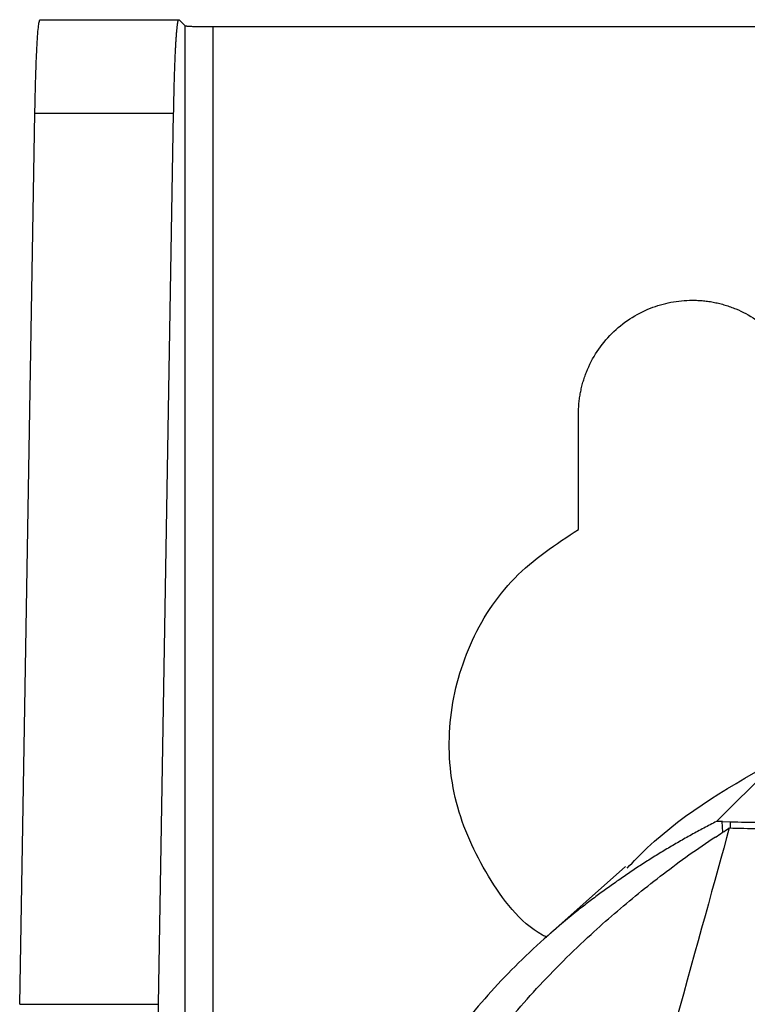
# Model space of a CAD drawing. Units: millimetres. Extents: x 99 to 1250, y -346 to 1312.
# Drawn here: x 394 to 420, y 691 to 727 of the extents above; entities that cross this region are included whole.
import ezdxf

# ---------------------------------------------------------------- set-up
doc = ezdxf.new("R2010")
doc.units = ezdxf.units.MM

msp = doc.modelspace()

# ---------------------------------------------------------------- linework, layer by layer
at = {"color": 7, "linetype": 'Continuous', "lineweight": 25}
for p, q in [((394.397, 726.643), (399.397, 726.643)), ((399.404, 726.64), (399.618, 726.425)), ((399.618, 676.978), (399.618, 726.425)), ((400.618, 726.392), (432.725, 726.392)), ((400.618, 726.392), (400.618, 677.857)), ((393.661, 691.135), (394.208, 723.275)), ((394.208, 723.275), (399.208, 723.275)), ((398.661, 691.135), (399.208, 723.275)), ((413.796, 708.263), (413.796, 712.426)), ((421.059, 700.009), (418.772, 697.731)), ((418.982, 697.731), (418.772, 697.731)), ((418.975, 697.725), (418.982, 697.731)), ((418.975, 697.725), (419.27, 697.718)), ((418.995, 697.339), (418.975, 697.725)), ((419.269, 697.493), (419.27, 697.718)), ((418.73, 697.181), (418.73, 697.163)), ((415.487, 696.102), (412.66, 693.584)), ((393.661, 691.135), (398.661, 691.135))]:
    msp.add_line(p, q, dxfattribs=at)
for points, knots in [([(394.208, 723.275), (394.209, 723.345), (394.212, 723.485), (394.216, 723.689), (394.22, 723.888), (394.225, 724.082), (394.23, 724.272), (394.235, 724.456), (394.245, 724.791), (394.261, 725.245), (394.285, 725.748), (394.312, 726.15), (394.335, 726.389), (394.354, 726.522), (394.368, 726.592), (394.382, 726.635), (394.392, 726.641), (394.397, 726.643)], [0, 0, 0, 0, 0.0350718, 0.070034, 0.1049403, 0.1398443, 0.1747998, 0.2098603, 0.2450789, 0.3722037, 0.4999434, 0.6270713, 0.7548468, 0.8161573, 0.8772594, 0.9384439, 1, 1, 1, 1]), ([(399.208, 723.275), (399.209, 723.346), (399.212, 723.488), (399.216, 723.698), (399.221, 723.906), (399.226, 724.111), (399.231, 724.313), (399.236, 724.511), (399.242, 724.704), (399.249, 724.893), (399.255, 725.075), (399.262, 725.252), (399.27, 725.421), (399.277, 725.582), (399.285, 725.731), (399.294, 725.873), (399.303, 726.01), (399.313, 726.146), (399.324, 726.275), (399.337, 726.394), (399.35, 726.497), (399.364, 726.577), (399.38, 726.633), (399.391, 726.64), (399.397, 726.643)], [0, 0, 0, 0, 0.035458, 0.071416, 0.107874, 0.144831, 0.182289, 0.220247, 0.258705, 0.297663, 0.337121, 0.377079, 0.417538, 0.458497, 0.499956, 0.539391, 0.582858, 0.630356, 0.681886, 0.737447, 0.79704, 0.860663, 0.928316, 1, 1, 1, 1]), ([(399.618, 726.425), (399.62, 726.424), (399.624, 726.422), (399.64, 726.419), (399.665, 726.416), (399.709, 726.412), (399.788, 726.407), (399.917, 726.401), (400.075, 726.397), (400.249, 726.394), (400.432, 726.392), (400.556, 726.392), (400.618, 726.392)], [0, 0, 0, 0, 0.059927, 0.119679, 0.179769, 0.240698, 0.369025, 0.500196, 0.628312, 0.759633, 0.878983, 1, 1, 1, 1]), ([(413.796, 712.426), (413.797, 712.491), (413.799, 712.62), (413.813, 712.813), (413.835, 713.004), (413.867, 713.194), (413.907, 713.382), (413.957, 713.569), (414.016, 713.753), (414.156, 714.136), (414.444, 714.694), (414.977, 715.344), (415.628, 715.878), (416.243, 716.195), (416.751, 716.37), (417.126, 716.46), (417.509, 716.516), (417.767, 716.523), (417.896, 716.526)], [0, 0, 0, 0, 0.030186, 0.060193, 0.090085, 0.119931, 0.149797, 0.179751, 0.20986, 0.24019, 0.36975, 0.500025, 0.629541, 0.759859, 0.820011, 0.879722, 0.939538, 1, 1, 1, 1]), ([(417.896, 716.526), (417.964, 716.526), (418.098, 716.524), (418.299, 716.508), (418.498, 716.484), (418.696, 716.45), (418.891, 716.406), (419.085, 716.352), (419.277, 716.289), (419.652, 716.144), (420.189, 715.859), (420.813, 715.345), (421.328, 714.721), (421.645, 714.124), (421.827, 713.619), (421.925, 713.229), (421.985, 712.83), (421.993, 712.562), (421.996, 712.426)], [0, 0, 0, 0, 0.031457, 0.062711, 0.093837, 0.12491, 0.156007, 0.187204, 0.218576, 0.250198, 0.374734, 0.500028, 0.624565, 0.749858, 0.81256, 0.874741, 0.937016, 1, 1, 1, 1]), ([(412.654, 693.547), (412.603, 693.574), (411.702, 694.054), (410.45, 695.731), (409.233, 698.359), (409.014, 701.318), (409.758, 704.15), (411.362, 706.655), (412.985, 707.727), (413.796, 708.263)], [0, 0, 0, 0, 0.009742, 0.174785, 0.339828, 0.504871, 0.669914, 0.834957, 1, 1, 1, 1]), ([(415.546, 696.043), (415.785, 696.29), (417.364, 697.925), (419.362, 699.052), (421.059, 700.009)], [0, 0, 0, 0, 0.151213, 1, 1, 1, 1]), ([(418.772, 697.731), (418.62, 697.652), (418.314, 697.494), (417.863, 697.248), (417.418, 696.997), (416.978, 696.739), (416.545, 696.475), (416.117, 696.204), (415.696, 695.927), (415.28, 695.643), (414.871, 695.353), (414.467, 695.057), (414.069, 694.754), (413.037, 693.939), (411.468, 692.536), (409.576, 690.418), (407.982, 688.144), (406.991, 686.273), (406.403, 684.9), (406.089, 684.07), (405.814, 683.232), (405.577, 682.389), (405.376, 681.538), (405.275, 680.967), (405.224, 680.681)], [0, 0, 0, 0, 0.020914, 0.041808, 0.062692, 0.08357, 0.104451, 0.125341, 0.146248, 0.167178, 0.188138, 0.209135, 0.230177, 0.251269, 0.375958, 0.500288, 0.624995, 0.750454, 0.792236, 0.833869, 0.875407, 0.916906, 0.958419, 1, 1, 1, 1]), ([(419.23, 697.494), (418.194, 693.739), (416.642, 688.117), (412.567, 673.35), (410.044, 664.208), (407.119, 653.606)], [0, 0, 0, 0, 0.5, 0.5, 1, 1, 1, 1]), ([(419.23, 697.494), (419.581, 697.486), (420.282, 697.471), (421.341, 697.448), (422.403, 697.426), (423.469, 697.404), (424.538, 697.382), (425.612, 697.36), (426.689, 697.339), (427.769, 697.318), (428.853, 697.298), (429.941, 697.278), (431.032, 697.258), (432.126, 697.238), (433.223, 697.219), (434.324, 697.2), (435.428, 697.181), (436.535, 697.163), (437.646, 697.145), (438.759, 697.127), (439.875, 697.11), (440.994, 697.092), (442.116, 697.076), (443.24, 697.059), (444.368, 697.043), (445.498, 697.027), (446.63, 697.011), (447.765, 696.996), (448.903, 696.981), (450.043, 696.966), (451.186, 696.952), (452.331, 696.938), (453.478, 696.924), (454.627, 696.911), (455.779, 696.898), (456.932, 696.885), (458.088, 696.872), (459.245, 696.86), (460.405, 696.848), (461.567, 696.837), (462.73, 696.826), (463.895, 696.815), (465.062, 696.804), (466.23, 696.794), (467.401, 696.784), (468.572, 696.774), (469.746, 696.764), (470.92, 696.755), (472.097, 696.747), (473.274, 696.738), (474.453, 696.73), (475.633, 696.722), (476.814, 696.714), (477.997, 696.707), (479.18, 696.7), (480.365, 696.694), (481.551, 696.687), (482.737, 696.681), (483.925, 696.676), (485.113, 696.67), (486.302, 696.665), (487.492, 696.66), (488.683, 696.656), (489.874, 696.652), (491.066, 696.648), (492.258, 696.644), (493.451, 696.641), (494.644, 696.638), (495.838, 696.635), (497.032, 696.633), (498.226, 696.631), (499.421, 696.629), (500.616, 696.628), (501.811, 696.627), (503.006, 696.626), (504.201, 696.626), (504.998, 696.626), (505.396, 696.626)], [0, 0, 0, 0, 0.013692, 0.027369, 0.041032, 0.05468, 0.068314, 0.081935, 0.095542, 0.109135, 0.122716, 0.136283, 0.149838, 0.163381, 0.176911, 0.190429, 0.203936, 0.217431, 0.230914, 0.244386, 0.257848, 0.271298, 0.284738, 0.298168, 0.311588, 0.324997, 0.338397, 0.351787, 0.365168, 0.37854, 0.391902, 0.405256, 0.418601, 0.431938, 0.445267, 0.458587, 0.4719, 0.485205, 0.498502, 0.511792, 0.525075, 0.538351, 0.55162, 0.564882, 0.578138, 0.591388, 0.604632, 0.61787, 0.631102, 0.644328, 0.657549, 0.670765, 0.683976, 0.697182, 0.710383, 0.72358, 0.736772, 0.749961, 0.763145, 0.776326, 0.789503, 0.802677, 0.815847, 0.829015, 0.842179, 0.855341, 0.868501, 0.881658, 0.894813, 0.907966, 0.921117, 0.934267, 0.947416, 0.960563, 0.973709, 0.986855, 1, 1, 1, 1]), ([(419.27, 697.718), (419.624, 697.711), (420.334, 697.695), (421.405, 697.672), (422.48, 697.649), (423.559, 697.627), (424.644, 697.605), (425.733, 697.583), (426.827, 697.562), (427.926, 697.541), (429.029, 697.52), (430.138, 697.499), (431.251, 697.479), (432.368, 697.459), (433.491, 697.439), (434.618, 697.42), (435.75, 697.401), (436.886, 697.382), (438.028, 697.364), (440.508, 697.324), (444.357, 697.267), (449.627, 697.196), (454.966, 697.131), (462.166, 697.054), (471.309, 696.974), (482.434, 696.905), (493.66, 696.863), (504.934, 696.85), (516.222, 696.864), (527.455, 696.905), (538.565, 696.974), (547.671, 697.054), (554.838, 697.131), (560.159, 697.196), (565.42, 697.267), (569.657, 697.33), (572.902, 697.382), (575.179, 697.42), (577.435, 697.459), (579.67, 697.499), (581.883, 697.541), (584.076, 697.583), (586.247, 697.627), (588.399, 697.672), (589.815, 697.703), (590.523, 697.718)], [0, 0, 0, 0, 0.006964, 0.013925, 0.020884, 0.02784, 0.034794, 0.041747, 0.048698, 0.05565, 0.062601, 0.069552, 0.076504, 0.083458, 0.090413, 0.097369, 0.104329, 0.111291, 0.118257, 0.125226, 0.156535, 0.187803, 0.21907, 0.250375, 0.312904, 0.375472, 0.437828, 0.500184, 0.562624, 0.625202, 0.687603, 0.74984, 0.780981, 0.812144, 0.843369, 0.874694, 0.888693, 0.902665, 0.916613, 0.930541, 0.944453, 0.958351, 0.972239, 0.986121, 1, 1, 1, 1]), ([(405.685, 680.476), (405.736, 680.637), (405.838, 680.959), (406.003, 681.44), (406.176, 681.919), (406.359, 682.395), (406.552, 682.869), (406.754, 683.341), (406.964, 683.81), (407.185, 684.276), (407.414, 684.74), (407.971, 685.816), (408.946, 687.474), (410.495, 689.647), (412.256, 691.721), (413.828, 693.289), (415.085, 694.411), (415.953, 695.139), (416.85, 695.843), (417.773, 696.527), (418.411, 696.963), (418.73, 697.181)], [0, 0, 0, 0, 0.024954, 0.0498847, 0.0747984, 0.099701, 0.1245989, 0.1494979, 0.1744044, 0.1993244, 0.224264, 0.2492293, 0.3738471, 0.4985625, 0.623757, 0.7490327, 0.7992591, 0.849419, 0.8995624, 0.9497394, 1, 1, 1, 1]), ([(398.639, 688.504), (398.639, 688.585), (398.639, 688.748), (398.64, 688.992), (398.641, 689.236), (398.642, 689.48), (398.644, 689.722), (398.646, 689.964), (398.648, 690.204), (398.65, 690.441), (398.653, 690.676), (398.657, 690.908), (398.659, 691.06), (398.661, 691.135)], [0, 0, 0, 0, 0.089456, 0.179203, 0.269239, 0.359566, 0.450184, 0.541092, 0.632291, 0.723781, 0.815563, 0.907636, 1, 1, 1, 1])]:
    msp.add_open_spline(points, degree=3, knots=knots, dxfattribs=at)
for points in [[(399.397, 726.643), (399.399, 726.643), (399.401, 726.642), (399.404, 726.64)], [(418.73, 697.163), (418.895, 697.273), (419.062, 697.384), (419.23, 697.494)]]:
    msp.add_open_spline(points, degree=3, dxfattribs=at)

doc.saveas('drawing.dxf')
